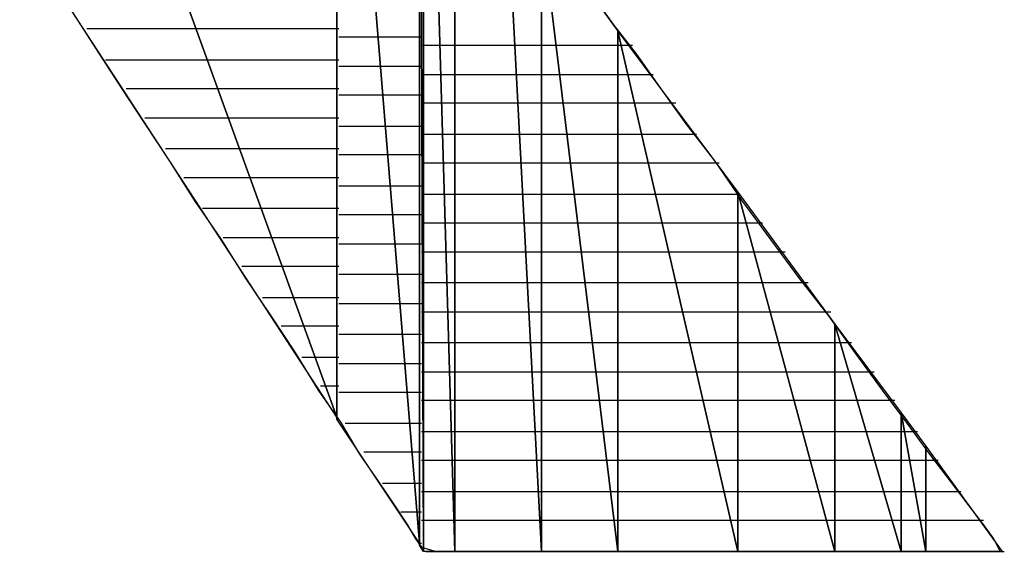
# Model space of a CAD drawing. Units: inches. Extents: x -20.2 to 20.1, y -15 to 16.3.
# Drawn here: x -16.5 to -16.1, y -11.6 to -11.4 of the extents above; entities that cross this region are included whole.
import ezdxf

# ---------------------------------------------------------------- set-up
doc = ezdxf.new("R2010")
doc.units = ezdxf.units.IN
doc.header["$MEASUREMENT"] = 0
doc.layers.add('Layer 1', color=7, linetype='Continuous')

msp = doc.modelspace()

# ---------------------------------------------------------------- linework, layer by layer
at = {"layer": 'Layer 1', "lineweight": 30}
for points in [[(-16.32708, -11.59028), (-16.32708, -11.59028), (-16.32708, -11.0375), (-16.32708, -11.0375)], [(-16.32708, -11.0375), (-16.32708, -11.0375), (-16.29792, -11.59028), (-16.29792, -11.59028)], [(-16.29792, -11.59028), (-16.29792, -11.59028), (-16.32708, -11.0375), (-16.32708, -11.0375)], [(-16.29792, -11.0375), (-16.29792, -11.0375), (-16.29792, -11.59028), (-16.29792, -11.59028)], [(-16.32708, -11.20903), (-16.32708, -11.20903), (-16.32708, -11.59028), (-16.32708, -11.59028)], [(-16.3375, -11.23264), (-16.3375, -11.23264), (-16.3375, -11.59028), (-16.3375, -11.59028)], [(-16.3375, -11.59028), (-16.3375, -11.59028), (-16.3375, -11.23264), (-16.3375, -11.23264)], [(-16.3375, -11.23264), (-16.3375, -11.23264), (-16.32708, -11.59028), (-16.32708, -11.59028)], [(-16.32708, -11.59028), (-16.32708, -11.59028), (-16.3375, -11.23264), (-16.3375, -11.23264)], [(-16.33889, -11.23611), (-16.33889, -11.23611), (-16.33889, -11.5875), (-16.33889, -11.5875)], [(-16.33889, -11.5875), (-16.33889, -11.5875), (-16.33889, -11.23611), (-16.33889, -11.23611)], [(-16.33889, -11.23611), (-16.33889, -11.23611), (-16.33889, -11.58819), (-16.33889, -11.58819)], [(-16.33889, -11.58819), (-16.33889, -11.58819), (-16.33889, -11.23611), (-16.33889, -11.23611)], [(-16.33889, -11.23611), (-16.33889, -11.23611), (-16.33889, -11.58819), (-16.33889, -11.58819)], [(-16.33889, -11.58819), (-16.33889, -11.58819), (-16.33889, -11.23611), (-16.33889, -11.23611)], [(-16.33889, -11.23611), (-16.33889, -11.23611), (-16.3375, -11.59028), (-16.3375, -11.59028)], [(-16.3375, -11.59028), (-16.3375, -11.59028), (-16.33889, -11.23611), (-16.33889, -11.23611)], [(-16.47431, -11.24792), (-16.47431, -11.24792), (-16.36667, -11.54514), (-16.36667, -11.54514)], [(-16.36667, -11.54514), (-16.36667, -11.54514), (-16.47431, -11.24792), (-16.47431, -11.24792)], [(-16.36667, -11.24792), (-16.36667, -11.24792), (-16.36667, -11.54514), (-16.36667, -11.54514)], [(-16.36667, -11.54514), (-16.36667, -11.54514), (-16.36667, -11.24792), (-16.36667, -11.24792)], [(-16.36667, -11.24792), (-16.36667, -11.24792), (-16.36667, -11.54583), (-16.36667, -11.54583)], [(-16.36667, -11.54583), (-16.36667, -11.54583), (-16.36667, -11.24792), (-16.36667, -11.24792)], [(-16.36667, -11.24792), (-16.36667, -11.24792), (-16.36667, -11.54583), (-16.36667, -11.54583)], [(-16.36667, -11.54583), (-16.36667, -11.54583), (-16.36667, -11.24792), (-16.36667, -11.24792)], [(-16.36667, -11.24792), (-16.36667, -11.24792), (-16.33889, -11.5875), (-16.33889, -11.5875)], [(-16.33889, -11.5875), (-16.33889, -11.5875), (-16.36667, -11.24792), (-16.36667, -11.24792)], [(-16.36667, -11.54514), (-16.36667, -11.54514), (-16.47431, -11.37986), (-16.47431, -11.37986)], [(-16.29792, -11.59028), (-16.29792, -11.59028), (-16.29792, -11.37986), (-16.29792, -11.37986)], [(-16.29792, -11.37986), (-16.29792, -11.37986), (-16.27222, -11.59028), (-16.27222, -11.59028)], [(-16.27222, -11.59028), (-16.27222, -11.59028), (-16.29792, -11.37986), (-16.29792, -11.37986)], [(-16.29792, -11.37986), (-16.29792, -11.37986), (-16.27222, -11.41528), (-16.27222, -11.41528)], [(-16.45903, -11.40347), (-16.45903, -11.40347), (-16.45278, -11.41319), (-16.45278, -11.41319)], [(-16.27361, -11.41319), (-16.27361, -11.41319), (-16.28056, -11.40347), (-16.28056, -11.40347)], [(-16.45278, -11.41319), (-16.45278, -11.41319), (-16.44653, -11.42292), (-16.44653, -11.42292)], [(-16.41319, -11.41458), (-16.41319, -11.41458), (-16.45069, -11.41458), (-16.45069, -11.41458)], [(-16.36597, -11.41458), (-16.36597, -11.41458), (-16.41319, -11.41458), (-16.41319, -11.41458)], [(-16.36597, -11.41458), (-16.36597, -11.41458), (-16.36597, -11.41458), (-16.36597, -11.41458)], [(-16.36597, -11.41458), (-16.36597, -11.41458), (-16.36597, -11.41458), (-16.36597, -11.41458)], [(-16.26597, -11.42292), (-16.26597, -11.42292), (-16.27361, -11.41319), (-16.27361, -11.41319)], [(-16.27222, -11.41528), (-16.27222, -11.41528), (-16.27222, -11.59028), (-16.27222, -11.59028)], [(-16.27222, -11.59028), (-16.27222, -11.59028), (-16.27222, -11.41528), (-16.27222, -11.41528)], [(-16.27222, -11.41528), (-16.27222, -11.41528), (-16.23194, -11.59028), (-16.23194, -11.59028)], [(-16.23194, -11.59028), (-16.23194, -11.59028), (-16.27222, -11.41528), (-16.27222, -11.41528)], [(-16.27222, -11.41528), (-16.27222, -11.41528), (-16.23194, -11.46944), (-16.23194, -11.46944)], [(-16.35208, -11.41736), (-16.35208, -11.41736), (-16.36597, -11.41736), (-16.36597, -11.41736)], [(-16.33889, -11.41736), (-16.33889, -11.41736), (-16.35208, -11.41736), (-16.35208, -11.41736)], [(-16.33819, -11.41736), (-16.33819, -11.41736), (-16.33889, -11.41736), (-16.33889, -11.41736)], [(-16.33819, -11.41736), (-16.33819, -11.41736), (-16.33819, -11.41736), (-16.33819, -11.41736)], [(-16.33681, -11.42014), (-16.33681, -11.42014), (-16.33819, -11.42014), (-16.33819, -11.42014)], [(-16.33681, -11.42014), (-16.33681, -11.42014), (-16.33681, -11.42014), (-16.33681, -11.42014)], [(-16.33125, -11.42014), (-16.33125, -11.42014), (-16.33681, -11.42014), (-16.33681, -11.42014)], [(-16.32708, -11.42014), (-16.32708, -11.42014), (-16.33125, -11.42014), (-16.33125, -11.42014)], [(-16.30625, -11.42014), (-16.30625, -11.42014), (-16.32708, -11.42014), (-16.32708, -11.42014)], [(-16.29792, -11.42014), (-16.29792, -11.42014), (-16.30625, -11.42014), (-16.30625, -11.42014)], [(-16.29236, -11.42014), (-16.29236, -11.42014), (-16.29792, -11.42014), (-16.29792, -11.42014)], [(-16.27222, -11.42014), (-16.27222, -11.42014), (-16.29236, -11.42014), (-16.29236, -11.42014)], [(-16.27083, -11.42014), (-16.27083, -11.42014), (-16.27222, -11.42014), (-16.27222, -11.42014)], [(-16.26736, -11.42014), (-16.26736, -11.42014), (-16.27083, -11.42014), (-16.27083, -11.42014)], [(-16.44653, -11.42292), (-16.44653, -11.42292), (-16.43889, -11.43472), (-16.43889, -11.43472)], [(-16.44444, -11.425), (-16.44444, -11.425), (-16.40903, -11.425), (-16.40903, -11.425)], [(-16.40903, -11.425), (-16.40903, -11.425), (-16.36597, -11.425), (-16.36597, -11.425)], [(-16.36597, -11.425), (-16.36597, -11.425), (-16.36597, -11.425), (-16.36597, -11.425)], [(-16.36597, -11.425), (-16.36597, -11.425), (-16.36597, -11.425), (-16.36597, -11.425)], [(-16.25764, -11.43472), (-16.25764, -11.43472), (-16.26597, -11.42292), (-16.26597, -11.42292)], [(-16.36597, -11.42708), (-16.36597, -11.42708), (-16.35139, -11.42708), (-16.35139, -11.42708)], [(-16.35139, -11.42708), (-16.35139, -11.42708), (-16.33889, -11.42708), (-16.33889, -11.42708)], [(-16.33889, -11.42708), (-16.33889, -11.42708), (-16.33819, -11.42708), (-16.33819, -11.42708)], [(-16.33819, -11.42708), (-16.33819, -11.42708), (-16.33819, -11.42708), (-16.33819, -11.42708)], [(-16.33819, -11.42986), (-16.33819, -11.42986), (-16.33681, -11.42986), (-16.33681, -11.42986)], [(-16.33681, -11.42986), (-16.33681, -11.42986), (-16.33681, -11.42986), (-16.33681, -11.42986)], [(-16.33681, -11.42986), (-16.33681, -11.42986), (-16.33125, -11.42986), (-16.33125, -11.42986)], [(-16.33125, -11.42986), (-16.33125, -11.42986), (-16.32708, -11.42986), (-16.32708, -11.42986)], [(-16.32708, -11.42986), (-16.32708, -11.42986), (-16.30625, -11.42986), (-16.30625, -11.42986)], [(-16.30625, -11.42986), (-16.30625, -11.42986), (-16.29792, -11.42986), (-16.29792, -11.42986)], [(-16.29792, -11.42986), (-16.29792, -11.42986), (-16.29167, -11.42986), (-16.29167, -11.42986)], [(-16.29167, -11.42986), (-16.29167, -11.42986), (-16.27222, -11.42986), (-16.27222, -11.42986)], [(-16.27222, -11.42986), (-16.27222, -11.42986), (-16.26806, -11.42986), (-16.26806, -11.42986)], [(-16.26806, -11.42986), (-16.26806, -11.42986), (-16.26042, -11.42986), (-16.26042, -11.42986)], [(-16.43889, -11.43472), (-16.43889, -11.43472), (-16.43125, -11.44653), (-16.43125, -11.44653)], [(-16.40556, -11.43472), (-16.40556, -11.43472), (-16.4375, -11.43472), (-16.4375, -11.43472)], [(-16.36597, -11.43472), (-16.36597, -11.43472), (-16.40556, -11.43472), (-16.40556, -11.43472)], [(-16.36597, -11.43472), (-16.36597, -11.43472), (-16.36597, -11.43472), (-16.36597, -11.43472)], [(-16.36597, -11.43472), (-16.36597, -11.43472), (-16.36597, -11.43472), (-16.36597, -11.43472)], [(-16.24931, -11.44653), (-16.24931, -11.44653), (-16.25764, -11.43472), (-16.25764, -11.43472)], [(-16.35069, -11.4368), (-16.35069, -11.4368), (-16.36597, -11.4368), (-16.36597, -11.4368)], [(-16.33889, -11.4368), (-16.33889, -11.4368), (-16.35069, -11.4368), (-16.35069, -11.4368)], [(-16.33819, -11.4368), (-16.33819, -11.4368), (-16.33889, -11.4368), (-16.33889, -11.4368)], [(-16.33819, -11.4368), (-16.33819, -11.4368), (-16.33819, -11.4368), (-16.33819, -11.4368)], [(-16.33681, -11.43958), (-16.33681, -11.43958), (-16.33819, -11.43958), (-16.33819, -11.43958)], [(-16.33681, -11.43958), (-16.33681, -11.43958), (-16.33681, -11.43958), (-16.33681, -11.43958)], [(-16.33056, -11.43958), (-16.33056, -11.43958), (-16.33681, -11.43958), (-16.33681, -11.43958)], [(-16.32708, -11.43958), (-16.32708, -11.43958), (-16.33056, -11.43958), (-16.33056, -11.43958)], [(-16.30556, -11.43958), (-16.30556, -11.43958), (-16.32708, -11.43958), (-16.32708, -11.43958)], [(-16.29792, -11.43958), (-16.29792, -11.43958), (-16.30556, -11.43958), (-16.30556, -11.43958)], [(-16.29028, -11.43958), (-16.29028, -11.43958), (-16.29792, -11.43958), (-16.29792, -11.43958)], [(-16.27222, -11.43958), (-16.27222, -11.43958), (-16.29028, -11.43958), (-16.29028, -11.43958)], [(-16.26597, -11.43958), (-16.26597, -11.43958), (-16.27222, -11.43958), (-16.27222, -11.43958)], [(-16.25278, -11.43958), (-16.25278, -11.43958), (-16.26597, -11.43958), (-16.26597, -11.43958)], [(-16.43125, -11.44444), (-16.43125, -11.44444), (-16.40208, -11.44444), (-16.40208, -11.44444)], [(-16.40208, -11.44444), (-16.40208, -11.44444), (-16.36597, -11.44444), (-16.36597, -11.44444)], [(-16.36597, -11.44444), (-16.36597, -11.44444), (-16.36597, -11.44444), (-16.36597, -11.44444)], [(-16.36597, -11.44444), (-16.36597, -11.44444), (-16.36597, -11.44444), (-16.36597, -11.44444)], [(-16.43125, -11.44653), (-16.43125, -11.44653), (-16.42292, -11.45903), (-16.42292, -11.45903)], [(-16.36597, -11.44722), (-16.36597, -11.44722), (-16.35, -11.44722), (-16.35, -11.44722)], [(-16.35, -11.44722), (-16.35, -11.44722), (-16.33889, -11.44722), (-16.33889, -11.44722)], [(-16.33889, -11.44722), (-16.33889, -11.44722), (-16.33819, -11.44722), (-16.33819, -11.44722)], [(-16.33819, -11.44722), (-16.33819, -11.44722), (-16.33819, -11.44722), (-16.33819, -11.44722)], [(-16.23958, -11.45903), (-16.23958, -11.45903), (-16.24931, -11.44653), (-16.24931, -11.44653)], [(-16.33819, -11.45), (-16.33819, -11.45), (-16.33681, -11.45), (-16.33681, -11.45)], [(-16.33681, -11.45), (-16.33681, -11.45), (-16.33681, -11.45), (-16.33681, -11.45)], [(-16.33681, -11.45), (-16.33681, -11.45), (-16.33056, -11.45), (-16.33056, -11.45)], [(-16.33056, -11.45), (-16.33056, -11.45), (-16.32708, -11.45), (-16.32708, -11.45)], [(-16.32708, -11.45), (-16.32708, -11.45), (-16.30486, -11.45), (-16.30486, -11.45)], [(-16.30486, -11.45), (-16.30486, -11.45), (-16.29792, -11.45), (-16.29792, -11.45)], [(-16.29792, -11.45), (-16.29792, -11.45), (-16.28889, -11.45), (-16.28889, -11.45)], [(-16.28889, -11.45), (-16.28889, -11.45), (-16.27222, -11.45), (-16.27222, -11.45)], [(-16.27222, -11.45), (-16.27222, -11.45), (-16.26389, -11.45), (-16.26389, -11.45)], [(-16.26389, -11.45), (-16.26389, -11.45), (-16.24583, -11.45), (-16.24583, -11.45)], [(-16.39861, -11.45486), (-16.39861, -11.45486), (-16.42431, -11.45486), (-16.42431, -11.45486)], [(-16.36597, -11.45486), (-16.36597, -11.45486), (-16.39861, -11.45486), (-16.39861, -11.45486)], [(-16.36597, -11.45486), (-16.36597, -11.45486), (-16.36597, -11.45486), (-16.36597, -11.45486)], [(-16.36597, -11.45486), (-16.36597, -11.45486), (-16.36597, -11.45486), (-16.36597, -11.45486)], [(-16.42292, -11.45903), (-16.42292, -11.45903), (-16.41458, -11.47222), (-16.41458, -11.47222)], [(-16.34861, -11.45694), (-16.34861, -11.45694), (-16.36597, -11.45694), (-16.36597, -11.45694)], [(-16.33889, -11.45694), (-16.33889, -11.45694), (-16.34861, -11.45694), (-16.34861, -11.45694)], [(-16.33819, -11.45694), (-16.33819, -11.45694), (-16.33889, -11.45694), (-16.33889, -11.45694)], [(-16.33819, -11.45694), (-16.33819, -11.45694), (-16.33819, -11.45694), (-16.33819, -11.45694)], [(-16.23056, -11.47222), (-16.23056, -11.47222), (-16.23958, -11.45903), (-16.23958, -11.45903)], [(-16.33681, -11.45972), (-16.33681, -11.45972), (-16.33819, -11.45972), (-16.33819, -11.45972)], [(-16.33681, -11.45972), (-16.33681, -11.45972), (-16.33681, -11.45972), (-16.33681, -11.45972)], [(-16.33056, -11.45972), (-16.33056, -11.45972), (-16.33681, -11.45972), (-16.33681, -11.45972)], [(-16.32708, -11.45972), (-16.32708, -11.45972), (-16.33056, -11.45972), (-16.33056, -11.45972)], [(-16.30417, -11.45972), (-16.30417, -11.45972), (-16.32708, -11.45972), (-16.32708, -11.45972)], [(-16.29792, -11.45972), (-16.29792, -11.45972), (-16.30417, -11.45972), (-16.30417, -11.45972)], [(-16.2875, -11.45972), (-16.2875, -11.45972), (-16.29792, -11.45972), (-16.29792, -11.45972)], [(-16.27222, -11.45972), (-16.27222, -11.45972), (-16.2875, -11.45972), (-16.2875, -11.45972)], [(-16.26111, -11.45972), (-16.26111, -11.45972), (-16.27222, -11.45972), (-16.27222, -11.45972)], [(-16.23819, -11.45972), (-16.23819, -11.45972), (-16.26111, -11.45972), (-16.26111, -11.45972)], [(-16.41806, -11.46458), (-16.41806, -11.46458), (-16.39444, -11.46458), (-16.39444, -11.46458)], [(-16.39444, -11.46458), (-16.39444, -11.46458), (-16.36597, -11.46458), (-16.36597, -11.46458)], [(-16.36597, -11.46458), (-16.36597, -11.46458), (-16.36597, -11.46458), (-16.36597, -11.46458)], [(-16.36597, -11.46458), (-16.36597, -11.46458), (-16.36597, -11.46458), (-16.36597, -11.46458)], [(-16.36597, -11.46736), (-16.36597, -11.46736), (-16.34792, -11.46736), (-16.34792, -11.46736)], [(-16.34792, -11.46736), (-16.34792, -11.46736), (-16.33889, -11.46736), (-16.33889, -11.46736)], [(-16.33889, -11.46736), (-16.33889, -11.46736), (-16.33819, -11.46736), (-16.33819, -11.46736)], [(-16.33819, -11.46736), (-16.33819, -11.46736), (-16.33819, -11.46736), (-16.33819, -11.46736)], [(-16.41458, -11.47222), (-16.41458, -11.47222), (-16.40556, -11.48542), (-16.40556, -11.48542)], [(-16.33819, -11.47014), (-16.33819, -11.47014), (-16.33681, -11.47014), (-16.33681, -11.47014)], [(-16.33681, -11.47014), (-16.33681, -11.47014), (-16.33681, -11.47014), (-16.33681, -11.47014)], [(-16.33681, -11.47014), (-16.33681, -11.47014), (-16.32986, -11.47014), (-16.32986, -11.47014)], [(-16.32986, -11.47014), (-16.32986, -11.47014), (-16.32708, -11.47014), (-16.32708, -11.47014)], [(-16.32708, -11.47014), (-16.32708, -11.47014), (-16.30417, -11.47014), (-16.30417, -11.47014)], [(-16.30417, -11.47014), (-16.30417, -11.47014), (-16.29792, -11.47014), (-16.29792, -11.47014)], [(-16.29792, -11.47014), (-16.29792, -11.47014), (-16.28681, -11.47014), (-16.28681, -11.47014)], [(-16.28681, -11.47014), (-16.28681, -11.47014), (-16.27222, -11.47014), (-16.27222, -11.47014)], [(-16.27222, -11.47014), (-16.27222, -11.47014), (-16.25903, -11.47014), (-16.25903, -11.47014)], [(-16.25903, -11.47014), (-16.25903, -11.47014), (-16.23194, -11.47014), (-16.23194, -11.47014)], [(-16.23194, -11.46944), (-16.23194, -11.46944), (-16.23194, -11.59028), (-16.23194, -11.59028)], [(-16.23194, -11.59028), (-16.23194, -11.59028), (-16.23194, -11.46944), (-16.23194, -11.46944)], [(-16.23194, -11.46944), (-16.23194, -11.46944), (-16.19931, -11.59028), (-16.19931, -11.59028)], [(-16.19931, -11.59028), (-16.19931, -11.59028), (-16.23194, -11.46944), (-16.23194, -11.46944)], [(-16.23194, -11.46944), (-16.23194, -11.46944), (-16.19931, -11.51389), (-16.19931, -11.51389)], [(-16.23194, -11.47014), (-16.23194, -11.47014), (-16.23125, -11.47014), (-16.23125, -11.47014)], [(-16.23125, -11.47014), (-16.23125, -11.47014), (-16.23125, -11.47014), (-16.23125, -11.47014)], [(-16.22083, -11.48542), (-16.22083, -11.48542), (-16.23056, -11.47222), (-16.23056, -11.47222)], [(-16.39097, -11.475), (-16.39097, -11.475), (-16.41181, -11.475), (-16.41181, -11.475)], [(-16.36597, -11.475), (-16.36597, -11.475), (-16.39097, -11.475), (-16.39097, -11.475)], [(-16.36597, -11.475), (-16.36597, -11.475), (-16.36597, -11.475), (-16.36597, -11.475)], [(-16.36597, -11.475), (-16.36597, -11.475), (-16.36597, -11.475), (-16.36597, -11.475)], [(-16.34722, -11.47708), (-16.34722, -11.47708), (-16.36597, -11.47708), (-16.36597, -11.47708)], [(-16.33889, -11.47708), (-16.33889, -11.47708), (-16.34722, -11.47708), (-16.34722, -11.47708)], [(-16.33819, -11.47708), (-16.33819, -11.47708), (-16.33889, -11.47708), (-16.33889, -11.47708)], [(-16.33819, -11.47708), (-16.33819, -11.47708), (-16.33819, -11.47708), (-16.33819, -11.47708)], [(-16.33681, -11.47986), (-16.33681, -11.47986), (-16.33819, -11.47986), (-16.33819, -11.47986)], [(-16.33681, -11.47986), (-16.33681, -11.47986), (-16.33681, -11.47986), (-16.33681, -11.47986)], [(-16.32986, -11.47986), (-16.32986, -11.47986), (-16.33681, -11.47986), (-16.33681, -11.47986)], [(-16.32708, -11.47986), (-16.32708, -11.47986), (-16.32986, -11.47986), (-16.32986, -11.47986)], [(-16.30347, -11.47986), (-16.30347, -11.47986), (-16.32708, -11.47986), (-16.32708, -11.47986)], [(-16.29792, -11.47986), (-16.29792, -11.47986), (-16.30347, -11.47986), (-16.30347, -11.47986)], [(-16.28542, -11.47986), (-16.28542, -11.47986), (-16.29792, -11.47986), (-16.29792, -11.47986)], [(-16.27222, -11.47986), (-16.27222, -11.47986), (-16.28542, -11.47986), (-16.28542, -11.47986)], [(-16.25694, -11.47986), (-16.25694, -11.47986), (-16.27222, -11.47986), (-16.27222, -11.47986)], [(-16.23194, -11.47986), (-16.23194, -11.47986), (-16.25694, -11.47986), (-16.25694, -11.47986)], [(-16.22847, -11.47986), (-16.22847, -11.47986), (-16.23194, -11.47986), (-16.23194, -11.47986)], [(-16.22361, -11.47986), (-16.22361, -11.47986), (-16.22847, -11.47986), (-16.22847, -11.47986)], [(-16.40556, -11.48542), (-16.40556, -11.48542), (-16.39722, -11.49861), (-16.39722, -11.49861)], [(-16.40486, -11.48472), (-16.40486, -11.48472), (-16.3875, -11.48472), (-16.3875, -11.48472)], [(-16.3875, -11.48472), (-16.3875, -11.48472), (-16.36597, -11.48472), (-16.36597, -11.48472)], [(-16.36597, -11.48472), (-16.36597, -11.48472), (-16.36597, -11.48472), (-16.36597, -11.48472)], [(-16.36597, -11.48472), (-16.36597, -11.48472), (-16.36597, -11.48472), (-16.36597, -11.48472)], [(-16.21111, -11.49861), (-16.21111, -11.49861), (-16.22083, -11.48542), (-16.22083, -11.48542)], [(-16.36597, -11.4868), (-16.36597, -11.4868), (-16.34653, -11.4868), (-16.34653, -11.4868)], [(-16.34653, -11.4868), (-16.34653, -11.4868), (-16.33889, -11.4868), (-16.33889, -11.4868)], [(-16.33889, -11.4868), (-16.33889, -11.4868), (-16.33819, -11.4868), (-16.33819, -11.4868)], [(-16.33819, -11.4868), (-16.33819, -11.4868), (-16.33819, -11.4868), (-16.33819, -11.4868)], [(-16.33819, -11.48958), (-16.33819, -11.48958), (-16.33681, -11.48958), (-16.33681, -11.48958)], [(-16.33681, -11.48958), (-16.33681, -11.48958), (-16.33681, -11.48958), (-16.33681, -11.48958)], [(-16.33681, -11.48958), (-16.33681, -11.48958), (-16.32917, -11.48958), (-16.32917, -11.48958)], [(-16.32917, -11.48958), (-16.32917, -11.48958), (-16.32708, -11.48958), (-16.32708, -11.48958)], [(-16.32708, -11.48958), (-16.32708, -11.48958), (-16.30278, -11.48958), (-16.30278, -11.48958)], [(-16.30278, -11.48958), (-16.30278, -11.48958), (-16.29792, -11.48958), (-16.29792, -11.48958)], [(-16.29792, -11.48958), (-16.29792, -11.48958), (-16.28403, -11.48958), (-16.28403, -11.48958)], [(-16.28403, -11.48958), (-16.28403, -11.48958), (-16.27222, -11.48958), (-16.27222, -11.48958)], [(-16.27222, -11.48958), (-16.27222, -11.48958), (-16.25486, -11.48958), (-16.25486, -11.48958)], [(-16.25486, -11.48958), (-16.25486, -11.48958), (-16.23194, -11.48958), (-16.23194, -11.48958)], [(-16.23194, -11.48958), (-16.23194, -11.48958), (-16.22569, -11.48958), (-16.22569, -11.48958)], [(-16.22569, -11.48958), (-16.22569, -11.48958), (-16.21597, -11.48958), (-16.21597, -11.48958)], [(-16.38403, -11.49444), (-16.38403, -11.49444), (-16.39861, -11.49444), (-16.39861, -11.49444)], [(-16.36597, -11.49444), (-16.36597, -11.49444), (-16.38403, -11.49444), (-16.38403, -11.49444)], [(-16.36597, -11.49444), (-16.36597, -11.49444), (-16.36597, -11.49444), (-16.36597, -11.49444)], [(-16.36597, -11.49444), (-16.36597, -11.49444), (-16.36597, -11.49444), (-16.36597, -11.49444)], [(-16.39722, -11.49861), (-16.39722, -11.49861), (-16.38889, -11.51111), (-16.38889, -11.51111)], [(-16.34583, -11.49722), (-16.34583, -11.49722), (-16.36597, -11.49722), (-16.36597, -11.49722)], [(-16.33889, -11.49722), (-16.33889, -11.49722), (-16.34583, -11.49722), (-16.34583, -11.49722)], [(-16.33819, -11.49722), (-16.33819, -11.49722), (-16.33889, -11.49722), (-16.33889, -11.49722)], [(-16.33819, -11.49722), (-16.33819, -11.49722), (-16.33819, -11.49722), (-16.33819, -11.49722)], [(-16.20139, -11.51111), (-16.20139, -11.51111), (-16.21111, -11.49861), (-16.21111, -11.49861)], [(-16.33681, -11.5), (-16.33681, -11.5), (-16.33819, -11.5), (-16.33819, -11.5)], [(-16.33681, -11.5), (-16.33681, -11.5), (-16.33681, -11.5), (-16.33681, -11.5)], [(-16.32917, -11.5), (-16.32917, -11.5), (-16.33681, -11.5), (-16.33681, -11.5)], [(-16.32708, -11.5), (-16.32708, -11.5), (-16.32917, -11.5), (-16.32917, -11.5)], [(-16.30208, -11.5), (-16.30208, -11.5), (-16.32708, -11.5), (-16.32708, -11.5)], [(-16.29792, -11.5), (-16.29792, -11.5), (-16.30208, -11.5), (-16.30208, -11.5)], [(-16.28264, -11.5), (-16.28264, -11.5), (-16.29792, -11.5), (-16.29792, -11.5)], [(-16.27222, -11.5), (-16.27222, -11.5), (-16.28264, -11.5), (-16.28264, -11.5)], [(-16.25208, -11.5), (-16.25208, -11.5), (-16.27222, -11.5), (-16.27222, -11.5)], [(-16.23194, -11.5), (-16.23194, -11.5), (-16.25208, -11.5), (-16.25208, -11.5)], [(-16.22292, -11.5), (-16.22292, -11.5), (-16.23194, -11.5), (-16.23194, -11.5)], [(-16.20833, -11.5), (-16.20833, -11.5), (-16.22292, -11.5), (-16.22292, -11.5)], [(-16.39167, -11.50486), (-16.39167, -11.50486), (-16.37986, -11.50486), (-16.37986, -11.50486)], [(-16.37986, -11.50486), (-16.37986, -11.50486), (-16.36597, -11.50486), (-16.36597, -11.50486)], [(-16.36597, -11.50486), (-16.36597, -11.50486), (-16.36597, -11.50486), (-16.36597, -11.50486)], [(-16.36597, -11.50486), (-16.36597, -11.50486), (-16.36597, -11.50486), (-16.36597, -11.50486)], [(-16.36597, -11.50694), (-16.36597, -11.50694), (-16.34514, -11.50694), (-16.34514, -11.50694)], [(-16.34514, -11.50694), (-16.34514, -11.50694), (-16.33889, -11.50694), (-16.33889, -11.50694)], [(-16.33889, -11.50694), (-16.33889, -11.50694), (-16.33819, -11.50694), (-16.33819, -11.50694)], [(-16.33819, -11.50694), (-16.33819, -11.50694), (-16.33819, -11.50694), (-16.33819, -11.50694)], [(-16.38889, -11.51111), (-16.38889, -11.51111), (-16.38056, -11.52361), (-16.38056, -11.52361)], [(-16.33819, -11.50972), (-16.33819, -11.50972), (-16.33681, -11.50972), (-16.33681, -11.50972)], [(-16.33681, -11.50972), (-16.33681, -11.50972), (-16.33681, -11.50972), (-16.33681, -11.50972)], [(-16.33681, -11.50972), (-16.33681, -11.50972), (-16.32917, -11.50972), (-16.32917, -11.50972)], [(-16.32917, -11.50972), (-16.32917, -11.50972), (-16.32708, -11.50972), (-16.32708, -11.50972)], [(-16.32708, -11.50972), (-16.32708, -11.50972), (-16.30208, -11.50972), (-16.30208, -11.50972)], [(-16.30208, -11.50972), (-16.30208, -11.50972), (-16.29792, -11.50972), (-16.29792, -11.50972)], [(-16.29792, -11.50972), (-16.29792, -11.50972), (-16.28194, -11.50972), (-16.28194, -11.50972)], [(-16.28194, -11.50972), (-16.28194, -11.50972), (-16.27222, -11.50972), (-16.27222, -11.50972)], [(-16.27222, -11.50972), (-16.27222, -11.50972), (-16.25, -11.50972), (-16.25, -11.50972)], [(-16.25, -11.50972), (-16.25, -11.50972), (-16.23194, -11.50972), (-16.23194, -11.50972)], [(-16.23194, -11.50972), (-16.23194, -11.50972), (-16.22014, -11.50972), (-16.22014, -11.50972)], [(-16.22014, -11.50972), (-16.22014, -11.50972), (-16.20069, -11.50972), (-16.20069, -11.50972)], [(-16.19236, -11.52361), (-16.19236, -11.52361), (-16.20139, -11.51111), (-16.20139, -11.51111)], [(-16.37639, -11.51458), (-16.37639, -11.51458), (-16.38542, -11.51458), (-16.38542, -11.51458)], [(-16.36597, -11.51458), (-16.36597, -11.51458), (-16.37639, -11.51458), (-16.37639, -11.51458)], [(-16.36597, -11.51458), (-16.36597, -11.51458), (-16.36597, -11.51458), (-16.36597, -11.51458)], [(-16.36597, -11.51458), (-16.36597, -11.51458), (-16.36597, -11.51458), (-16.36597, -11.51458)], [(-16.19931, -11.51389), (-16.19931, -11.51389), (-16.19931, -11.59028), (-16.19931, -11.59028)], [(-16.19931, -11.59028), (-16.19931, -11.59028), (-16.19931, -11.51389), (-16.19931, -11.51389)], [(-16.19931, -11.51389), (-16.19931, -11.51389), (-16.17708, -11.59028), (-16.17708, -11.59028)], [(-16.17708, -11.59028), (-16.17708, -11.59028), (-16.19931, -11.51389), (-16.19931, -11.51389)], [(-16.19931, -11.51389), (-16.19931, -11.51389), (-16.17708, -11.54375), (-16.17708, -11.54375)], [(-16.34444, -11.51736), (-16.34444, -11.51736), (-16.36597, -11.51736), (-16.36597, -11.51736)], [(-16.33889, -11.51736), (-16.33889, -11.51736), (-16.34444, -11.51736), (-16.34444, -11.51736)], [(-16.33819, -11.51736), (-16.33819, -11.51736), (-16.33889, -11.51736), (-16.33889, -11.51736)], [(-16.33819, -11.51736), (-16.33819, -11.51736), (-16.33819, -11.51736), (-16.33819, -11.51736)], [(-16.33681, -11.52014), (-16.33681, -11.52014), (-16.33819, -11.52014), (-16.33819, -11.52014)], [(-16.33681, -11.52014), (-16.33681, -11.52014), (-16.33681, -11.52014), (-16.33681, -11.52014)], [(-16.32847, -11.52014), (-16.32847, -11.52014), (-16.33681, -11.52014), (-16.33681, -11.52014)], [(-16.32708, -11.52014), (-16.32708, -11.52014), (-16.32847, -11.52014), (-16.32847, -11.52014)], [(-16.30139, -11.52014), (-16.30139, -11.52014), (-16.32708, -11.52014), (-16.32708, -11.52014)], [(-16.29792, -11.52014), (-16.29792, -11.52014), (-16.30139, -11.52014), (-16.30139, -11.52014)], [(-16.28056, -11.52014), (-16.28056, -11.52014), (-16.29792, -11.52014), (-16.29792, -11.52014)], [(-16.27222, -11.52014), (-16.27222, -11.52014), (-16.28056, -11.52014), (-16.28056, -11.52014)], [(-16.24792, -11.52014), (-16.24792, -11.52014), (-16.27222, -11.52014), (-16.27222, -11.52014)], [(-16.23194, -11.52014), (-16.23194, -11.52014), (-16.24792, -11.52014), (-16.24792, -11.52014)], [(-16.21736, -11.52014), (-16.21736, -11.52014), (-16.23194, -11.52014), (-16.23194, -11.52014)], [(-16.19861, -11.52014), (-16.19861, -11.52014), (-16.21736, -11.52014), (-16.21736, -11.52014)], [(-16.19653, -11.52014), (-16.19653, -11.52014), (-16.19861, -11.52014), (-16.19861, -11.52014)], [(-16.19375, -11.52014), (-16.19375, -11.52014), (-16.19653, -11.52014), (-16.19653, -11.52014)], [(-16.38056, -11.52361), (-16.38056, -11.52361), (-16.37292, -11.53611), (-16.37292, -11.53611)], [(-16.37847, -11.525), (-16.37847, -11.525), (-16.37292, -11.525), (-16.37292, -11.525)], [(-16.37292, -11.525), (-16.37292, -11.525), (-16.36597, -11.525), (-16.36597, -11.525)], [(-16.36597, -11.525), (-16.36597, -11.525), (-16.36597, -11.525), (-16.36597, -11.525)], [(-16.36597, -11.525), (-16.36597, -11.525), (-16.36597, -11.525), (-16.36597, -11.525)], [(-16.18333, -11.53611), (-16.18333, -11.53611), (-16.19236, -11.52361), (-16.19236, -11.52361)], [(-16.36597, -11.52708), (-16.36597, -11.52708), (-16.34306, -11.52708), (-16.34306, -11.52708)], [(-16.34306, -11.52708), (-16.34306, -11.52708), (-16.33889, -11.52708), (-16.33889, -11.52708)], [(-16.33889, -11.52708), (-16.33889, -11.52708), (-16.33819, -11.52708), (-16.33819, -11.52708)], [(-16.33819, -11.52708), (-16.33819, -11.52708), (-16.33819, -11.52708), (-16.33819, -11.52708)], [(-16.33819, -11.52986), (-16.33819, -11.52986), (-16.33681, -11.52986), (-16.33681, -11.52986)], [(-16.33681, -11.52986), (-16.33681, -11.52986), (-16.33681, -11.52986), (-16.33681, -11.52986)], [(-16.33681, -11.52986), (-16.33681, -11.52986), (-16.32847, -11.52986), (-16.32847, -11.52986)], [(-16.32847, -11.52986), (-16.32847, -11.52986), (-16.32708, -11.52986), (-16.32708, -11.52986)], [(-16.32708, -11.52986), (-16.32708, -11.52986), (-16.30069, -11.52986), (-16.30069, -11.52986)], [(-16.30069, -11.52986), (-16.30069, -11.52986), (-16.29792, -11.52986), (-16.29792, -11.52986)], [(-16.29792, -11.52986), (-16.29792, -11.52986), (-16.27917, -11.52986), (-16.27917, -11.52986)], [(-16.27917, -11.52986), (-16.27917, -11.52986), (-16.27222, -11.52986), (-16.27222, -11.52986)], [(-16.27222, -11.52986), (-16.27222, -11.52986), (-16.24514, -11.52986), (-16.24514, -11.52986)], [(-16.24514, -11.52986), (-16.24514, -11.52986), (-16.23194, -11.52986), (-16.23194, -11.52986)], [(-16.23194, -11.52986), (-16.23194, -11.52986), (-16.21458, -11.52986), (-16.21458, -11.52986)], [(-16.21458, -11.52986), (-16.21458, -11.52986), (-16.19861, -11.52986), (-16.19861, -11.52986)], [(-16.19861, -11.52986), (-16.19861, -11.52986), (-16.19375, -11.52986), (-16.19375, -11.52986)], [(-16.19375, -11.52986), (-16.19375, -11.52986), (-16.18611, -11.52986), (-16.18611, -11.52986)], [(-16.36944, -11.53472), (-16.36944, -11.53472), (-16.37222, -11.53472), (-16.37222, -11.53472)], [(-16.36597, -11.53472), (-16.36597, -11.53472), (-16.36944, -11.53472), (-16.36944, -11.53472)], [(-16.36597, -11.53472), (-16.36597, -11.53472), (-16.36597, -11.53472), (-16.36597, -11.53472)], [(-16.36597, -11.53472), (-16.36597, -11.53472), (-16.36597, -11.53472), (-16.36597, -11.53472)], [(-16.37292, -11.53611), (-16.37292, -11.53611), (-16.36528, -11.54722), (-16.36528, -11.54722)], [(-16.34236, -11.5368), (-16.34236, -11.5368), (-16.36597, -11.5368), (-16.36597, -11.5368)], [(-16.33889, -11.5368), (-16.33889, -11.5368), (-16.34236, -11.5368), (-16.34236, -11.5368)], [(-16.33819, -11.5368), (-16.33819, -11.5368), (-16.33889, -11.5368), (-16.33889, -11.5368)], [(-16.33819, -11.5368), (-16.33819, -11.5368), (-16.33819, -11.5368), (-16.33819, -11.5368)], [(-16.175, -11.54722), (-16.175, -11.54722), (-16.18333, -11.53611), (-16.18333, -11.53611)], [(-16.33681, -11.53958), (-16.33681, -11.53958), (-16.33819, -11.53958), (-16.33819, -11.53958)], [(-16.33681, -11.53958), (-16.33681, -11.53958), (-16.33681, -11.53958), (-16.33681, -11.53958)], [(-16.32778, -11.53958), (-16.32778, -11.53958), (-16.33681, -11.53958), (-16.33681, -11.53958)], [(-16.32708, -11.53958), (-16.32708, -11.53958), (-16.32778, -11.53958), (-16.32778, -11.53958)], [(-16.3, -11.53958), (-16.3, -11.53958), (-16.32708, -11.53958), (-16.32708, -11.53958)], [(-16.29792, -11.53958), (-16.29792, -11.53958), (-16.3, -11.53958), (-16.3, -11.53958)], [(-16.27778, -11.53958), (-16.27778, -11.53958), (-16.29792, -11.53958), (-16.29792, -11.53958)], [(-16.27222, -11.53958), (-16.27222, -11.53958), (-16.27778, -11.53958), (-16.27778, -11.53958)], [(-16.24306, -11.53958), (-16.24306, -11.53958), (-16.27222, -11.53958), (-16.27222, -11.53958)], [(-16.23194, -11.53958), (-16.23194, -11.53958), (-16.24306, -11.53958), (-16.24306, -11.53958)], [(-16.21181, -11.53958), (-16.21181, -11.53958), (-16.23194, -11.53958), (-16.23194, -11.53958)], [(-16.19861, -11.53958), (-16.19861, -11.53958), (-16.21181, -11.53958), (-16.21181, -11.53958)], [(-16.19097, -11.53958), (-16.19097, -11.53958), (-16.19861, -11.53958), (-16.19861, -11.53958)], [(-16.17917, -11.53958), (-16.17917, -11.53958), (-16.19097, -11.53958), (-16.19097, -11.53958)], [(-16.36667, -11.54583), (-16.36667, -11.54583), (-16.36667, -11.54514), (-16.36667, -11.54514)], [(-16.36667, -11.54583), (-16.36667, -11.54583), (-16.36667, -11.54514), (-16.36667, -11.54514)], [(-16.36597, -11.54514), (-16.36597, -11.54514), (-16.36597, -11.54514), (-16.36597, -11.54514)], [(-16.36597, -11.54514), (-16.36597, -11.54514), (-16.36597, -11.54514), (-16.36597, -11.54514)], [(-16.36597, -11.54514), (-16.36597, -11.54514), (-16.36597, -11.54514), (-16.36597, -11.54514)], [(-16.36597, -11.54514), (-16.36597, -11.54514), (-16.36597, -11.54514), (-16.36597, -11.54514)], [(-16.17708, -11.54375), (-16.17708, -11.54375), (-16.17708, -11.59028), (-16.17708, -11.59028)], [(-16.17708, -11.59028), (-16.17708, -11.59028), (-16.17708, -11.54375), (-16.17708, -11.54375)], [(-16.17708, -11.54375), (-16.17708, -11.54375), (-16.16875, -11.59028), (-16.16875, -11.59028)], [(-16.16875, -11.59028), (-16.16875, -11.59028), (-16.17708, -11.54375), (-16.17708, -11.54375)], [(-16.17708, -11.54375), (-16.17708, -11.54375), (-16.16875, -11.55486), (-16.16875, -11.55486)], [(-16.33889, -11.5875), (-16.33889, -11.5875), (-16.36667, -11.54583), (-16.36667, -11.54583)], [(-16.36528, -11.54722), (-16.36528, -11.54722), (-16.35903, -11.55764), (-16.35903, -11.55764)], [(-16.36389, -11.54722), (-16.36389, -11.54722), (-16.34167, -11.54722), (-16.34167, -11.54722)], [(-16.34167, -11.54722), (-16.34167, -11.54722), (-16.33889, -11.54722), (-16.33889, -11.54722)], [(-16.33889, -11.54722), (-16.33889, -11.54722), (-16.33819, -11.54722), (-16.33819, -11.54722)], [(-16.33819, -11.54722), (-16.33819, -11.54722), (-16.33819, -11.54722), (-16.33819, -11.54722)], [(-16.16736, -11.55764), (-16.16736, -11.55764), (-16.175, -11.54722), (-16.175, -11.54722)], [(-16.33819, -11.55), (-16.33819, -11.55), (-16.33681, -11.55), (-16.33681, -11.55)], [(-16.33681, -11.55), (-16.33681, -11.55), (-16.33681, -11.55), (-16.33681, -11.55)], [(-16.33681, -11.55), (-16.33681, -11.55), (-16.32778, -11.55), (-16.32778, -11.55)], [(-16.32778, -11.55), (-16.32778, -11.55), (-16.32708, -11.55), (-16.32708, -11.55)], [(-16.32708, -11.55), (-16.32708, -11.55), (-16.3, -11.55), (-16.3, -11.55)], [(-16.3, -11.55), (-16.3, -11.55), (-16.29792, -11.55), (-16.29792, -11.55)], [(-16.29792, -11.55), (-16.29792, -11.55), (-16.27708, -11.55), (-16.27708, -11.55)], [(-16.27708, -11.55), (-16.27708, -11.55), (-16.27222, -11.55), (-16.27222, -11.55)], [(-16.27222, -11.55), (-16.27222, -11.55), (-16.24097, -11.55), (-16.24097, -11.55)], [(-16.24097, -11.55), (-16.24097, -11.55), (-16.23194, -11.55), (-16.23194, -11.55)], [(-16.23194, -11.55), (-16.23194, -11.55), (-16.20903, -11.55), (-16.20903, -11.55)], [(-16.20903, -11.55), (-16.20903, -11.55), (-16.19861, -11.55), (-16.19861, -11.55)], [(-16.19861, -11.55), (-16.19861, -11.55), (-16.18819, -11.55), (-16.18819, -11.55)], [(-16.18819, -11.55), (-16.18819, -11.55), (-16.17708, -11.55), (-16.17708, -11.55)], [(-16.17708, -11.55), (-16.17708, -11.55), (-16.17569, -11.55), (-16.17569, -11.55)], [(-16.17569, -11.55), (-16.17569, -11.55), (-16.17153, -11.55), (-16.17153, -11.55)], [(-16.16875, -11.55486), (-16.16875, -11.55486), (-16.16875, -11.59028), (-16.16875, -11.59028)], [(-16.16875, -11.59028), (-16.16875, -11.59028), (-16.16875, -11.55486), (-16.16875, -11.55486)], [(-16.16875, -11.55486), (-16.16875, -11.55486), (-16.14306, -11.59028), (-16.14306, -11.59028)], [(-16.35903, -11.55764), (-16.35903, -11.55764), (-16.35278, -11.56667), (-16.35278, -11.56667)], [(-16.34097, -11.55694), (-16.34097, -11.55694), (-16.35764, -11.55694), (-16.35764, -11.55694)], [(-16.33889, -11.55694), (-16.33889, -11.55694), (-16.34097, -11.55694), (-16.34097, -11.55694)], [(-16.33819, -11.55694), (-16.33819, -11.55694), (-16.33889, -11.55694), (-16.33889, -11.55694)], [(-16.33819, -11.55694), (-16.33819, -11.55694), (-16.33819, -11.55694), (-16.33819, -11.55694)], [(-16.16042, -11.56667), (-16.16042, -11.56667), (-16.16736, -11.55764), (-16.16736, -11.55764)], [(-16.33681, -11.55972), (-16.33681, -11.55972), (-16.33819, -11.55972), (-16.33819, -11.55972)], [(-16.33681, -11.55972), (-16.33681, -11.55972), (-16.33681, -11.55972), (-16.33681, -11.55972)], [(-16.32778, -11.55972), (-16.32778, -11.55972), (-16.33681, -11.55972), (-16.33681, -11.55972)], [(-16.32708, -11.55972), (-16.32708, -11.55972), (-16.32778, -11.55972), (-16.32778, -11.55972)], [(-16.29931, -11.55972), (-16.29931, -11.55972), (-16.32708, -11.55972), (-16.32708, -11.55972)], [(-16.29792, -11.55972), (-16.29792, -11.55972), (-16.29931, -11.55972), (-16.29931, -11.55972)], [(-16.27569, -11.55972), (-16.27569, -11.55972), (-16.29792, -11.55972), (-16.29792, -11.55972)], [(-16.27222, -11.55972), (-16.27222, -11.55972), (-16.27569, -11.55972), (-16.27569, -11.55972)], [(-16.23819, -11.55972), (-16.23819, -11.55972), (-16.27222, -11.55972), (-16.27222, -11.55972)], [(-16.23194, -11.55972), (-16.23194, -11.55972), (-16.23819, -11.55972), (-16.23819, -11.55972)], [(-16.20625, -11.55972), (-16.20625, -11.55972), (-16.23194, -11.55972), (-16.23194, -11.55972)], [(-16.19861, -11.55972), (-16.19861, -11.55972), (-16.20625, -11.55972), (-16.20625, -11.55972)], [(-16.18542, -11.55972), (-16.18542, -11.55972), (-16.19861, -11.55972), (-16.19861, -11.55972)], [(-16.17708, -11.55972), (-16.17708, -11.55972), (-16.18542, -11.55972), (-16.18542, -11.55972)], [(-16.17361, -11.55972), (-16.17361, -11.55972), (-16.17708, -11.55972), (-16.17708, -11.55972)], [(-16.16875, -11.55972), (-16.16875, -11.55972), (-16.17361, -11.55972), (-16.17361, -11.55972)], [(-16.16458, -11.55972), (-16.16458, -11.55972), (-16.16875, -11.55972), (-16.16875, -11.55972)], [(-16.35278, -11.56667), (-16.35278, -11.56667), (-16.34722, -11.575), (-16.34722, -11.575)], [(-16.35139, -11.56736), (-16.35139, -11.56736), (-16.34028, -11.56736), (-16.34028, -11.56736)], [(-16.34028, -11.56736), (-16.34028, -11.56736), (-16.33889, -11.56736), (-16.33889, -11.56736)], [(-16.33889, -11.56736), (-16.33889, -11.56736), (-16.33819, -11.56736), (-16.33819, -11.56736)], [(-16.33819, -11.56736), (-16.33819, -11.56736), (-16.33819, -11.56736), (-16.33819, -11.56736)], [(-16.15417, -11.575), (-16.15417, -11.575), (-16.16042, -11.56667), (-16.16042, -11.56667)], [(-16.33819, -11.57014), (-16.33819, -11.57014), (-16.33681, -11.57014), (-16.33681, -11.57014)], [(-16.33681, -11.57014), (-16.33681, -11.57014), (-16.33681, -11.57014), (-16.33681, -11.57014)], [(-16.33681, -11.57014), (-16.33681, -11.57014), (-16.32708, -11.57014), (-16.32708, -11.57014)], [(-16.32708, -11.57014), (-16.32708, -11.57014), (-16.32708, -11.57014), (-16.32708, -11.57014)], [(-16.32708, -11.57014), (-16.32708, -11.57014), (-16.29861, -11.57014), (-16.29861, -11.57014)], [(-16.29861, -11.57014), (-16.29861, -11.57014), (-16.29792, -11.57014), (-16.29792, -11.57014)], [(-16.29792, -11.57014), (-16.29792, -11.57014), (-16.27431, -11.57014), (-16.27431, -11.57014)], [(-16.27431, -11.57014), (-16.27431, -11.57014), (-16.27222, -11.57014), (-16.27222, -11.57014)], [(-16.27222, -11.57014), (-16.27222, -11.57014), (-16.23611, -11.57014), (-16.23611, -11.57014)], [(-16.23611, -11.57014), (-16.23611, -11.57014), (-16.23194, -11.57014), (-16.23194, -11.57014)], [(-16.23194, -11.57014), (-16.23194, -11.57014), (-16.20347, -11.57014), (-16.20347, -11.57014)], [(-16.20347, -11.57014), (-16.20347, -11.57014), (-16.19861, -11.57014), (-16.19861, -11.57014)], [(-16.19861, -11.57014), (-16.19861, -11.57014), (-16.18264, -11.57014), (-16.18264, -11.57014)], [(-16.18264, -11.57014), (-16.18264, -11.57014), (-16.17708, -11.57014), (-16.17708, -11.57014)], [(-16.17708, -11.57014), (-16.17708, -11.57014), (-16.17222, -11.57014), (-16.17222, -11.57014)], [(-16.17222, -11.57014), (-16.17222, -11.57014), (-16.16875, -11.57014), (-16.16875, -11.57014)], [(-16.16875, -11.57014), (-16.16875, -11.57014), (-16.15694, -11.57014), (-16.15694, -11.57014)], [(-16.34722, -11.575), (-16.34722, -11.575), (-16.34306, -11.58125), (-16.34306, -11.58125)], [(-16.33958, -11.57708), (-16.33958, -11.57708), (-16.34514, -11.57708), (-16.34514, -11.57708)], [(-16.33889, -11.57708), (-16.33889, -11.57708), (-16.33958, -11.57708), (-16.33958, -11.57708)], [(-16.33819, -11.57708), (-16.33819, -11.57708), (-16.33889, -11.57708), (-16.33889, -11.57708)], [(-16.33819, -11.57708), (-16.33819, -11.57708), (-16.33819, -11.57708), (-16.33819, -11.57708)], [(-16.14931, -11.58125), (-16.14931, -11.58125), (-16.15417, -11.575), (-16.15417, -11.575)], [(-16.34306, -11.58125), (-16.34306, -11.58125), (-16.34028, -11.58611), (-16.34028, -11.58611)], [(-16.33681, -11.57986), (-16.33681, -11.57986), (-16.33819, -11.57986), (-16.33819, -11.57986)], [(-16.33681, -11.57986), (-16.33681, -11.57986), (-16.33681, -11.57986), (-16.33681, -11.57986)], [(-16.32708, -11.57986), (-16.32708, -11.57986), (-16.33681, -11.57986), (-16.33681, -11.57986)], [(-16.32708, -11.57986), (-16.32708, -11.57986), (-16.32708, -11.57986), (-16.32708, -11.57986)], [(-16.29792, -11.57986), (-16.29792, -11.57986), (-16.32708, -11.57986), (-16.32708, -11.57986)], [(-16.29792, -11.57986), (-16.29792, -11.57986), (-16.29792, -11.57986), (-16.29792, -11.57986)], [(-16.27292, -11.57986), (-16.27292, -11.57986), (-16.29792, -11.57986), (-16.29792, -11.57986)], [(-16.27222, -11.57986), (-16.27222, -11.57986), (-16.27292, -11.57986), (-16.27292, -11.57986)], [(-16.23403, -11.57986), (-16.23403, -11.57986), (-16.27222, -11.57986), (-16.27222, -11.57986)], [(-16.23194, -11.57986), (-16.23194, -11.57986), (-16.23403, -11.57986), (-16.23403, -11.57986)], [(-16.20069, -11.57986), (-16.20069, -11.57986), (-16.23194, -11.57986), (-16.23194, -11.57986)], [(-16.19861, -11.57986), (-16.19861, -11.57986), (-16.20069, -11.57986), (-16.20069, -11.57986)], [(-16.17986, -11.57986), (-16.17986, -11.57986), (-16.19861, -11.57986), (-16.19861, -11.57986)], [(-16.17708, -11.57986), (-16.17708, -11.57986), (-16.17986, -11.57986), (-16.17986, -11.57986)], [(-16.17014, -11.57986), (-16.17014, -11.57986), (-16.17708, -11.57986), (-16.17708, -11.57986)], [(-16.16875, -11.57986), (-16.16875, -11.57986), (-16.17014, -11.57986), (-16.17014, -11.57986)], [(-16.14931, -11.57986), (-16.14931, -11.57986), (-16.16875, -11.57986), (-16.16875, -11.57986)], [(-16.14583, -11.58611), (-16.14583, -11.58611), (-16.14931, -11.58125), (-16.14931, -11.58125)], [(-16.34028, -11.58611), (-16.34028, -11.58611), (-16.33819, -11.58889), (-16.33819, -11.58889)], [(-16.33889, -11.5875), (-16.33889, -11.5875), (-16.33889, -11.5875), (-16.33889, -11.5875)], [(-16.33889, -11.5875), (-16.33889, -11.5875), (-16.33889, -11.5875), (-16.33889, -11.5875)], [(-16.33889, -11.58819), (-16.33889, -11.58819), (-16.33889, -11.5875), (-16.33889, -11.5875)], [(-16.33889, -11.5875), (-16.33889, -11.5875), (-16.33819, -11.5875), (-16.33819, -11.5875)], [(-16.33889, -11.58819), (-16.33889, -11.58819), (-16.33889, -11.5875), (-16.33889, -11.5875)], [(-16.33819, -11.5875), (-16.33819, -11.5875), (-16.33819, -11.5875), (-16.33819, -11.5875)], [(-16.14375, -11.59028), (-16.14375, -11.59028), (-16.14583, -11.58611), (-16.14583, -11.58611)], [(-16.3375, -11.59028), (-16.3375, -11.59028), (-16.33889, -11.58819), (-16.33889, -11.58819)], [(-16.33819, -11.58889), (-16.33819, -11.58889), (-16.33333, -11.59028), (-16.33333, -11.59028)], [(-16.32708, -11.59028), (-16.32708, -11.59028), (-16.3375, -11.59028), (-16.3375, -11.59028)], [(-16.33681, -11.59028), (-16.33681, -11.59028), (-16.33681, -11.59028), (-16.33681, -11.59028)], [(-16.33681, -11.59028), (-16.33681, -11.59028), (-16.33681, -11.59028), (-16.33681, -11.59028)], [(-16.33681, -11.59028), (-16.33681, -11.59028), (-16.32708, -11.59028), (-16.32708, -11.59028)], [(-16.33333, -11.59028), (-16.33333, -11.59028), (-16.32917, -11.59028), (-16.32917, -11.59028)], [(-16.32917, -11.59028), (-16.32917, -11.59028), (-16.32292, -11.59028), (-16.32292, -11.59028)], [(-16.32708, -11.59028), (-16.32708, -11.59028), (-16.32708, -11.59028), (-16.32708, -11.59028)], [(-16.29792, -11.59028), (-16.29792, -11.59028), (-16.32708, -11.59028), (-16.32708, -11.59028)], [(-16.32708, -11.59028), (-16.32708, -11.59028), (-16.29792, -11.59028), (-16.29792, -11.59028)], [(-16.32292, -11.59028), (-16.32292, -11.59028), (-16.31528, -11.59028), (-16.31528, -11.59028)], [(-16.31528, -11.59028), (-16.31528, -11.59028), (-16.30694, -11.59028), (-16.30694, -11.59028)], [(-16.30694, -11.59028), (-16.30694, -11.59028), (-16.29722, -11.59028), (-16.29722, -11.59028)], [(-16.29792, -11.59028), (-16.29792, -11.59028), (-16.29792, -11.59028), (-16.29792, -11.59028)], [(-16.27222, -11.59028), (-16.27222, -11.59028), (-16.29792, -11.59028), (-16.29792, -11.59028)], [(-16.29792, -11.59028), (-16.29792, -11.59028), (-16.27222, -11.59028), (-16.27222, -11.59028)], [(-16.29722, -11.59028), (-16.29722, -11.59028), (-16.28681, -11.59028), (-16.28681, -11.59028)], [(-16.28681, -11.59028), (-16.28681, -11.59028), (-16.27569, -11.59028), (-16.27569, -11.59028)], [(-16.27569, -11.59028), (-16.27569, -11.59028), (-16.26389, -11.59028), (-16.26389, -11.59028)], [(-16.27222, -11.59028), (-16.27222, -11.59028), (-16.27222, -11.59028), (-16.27222, -11.59028)], [(-16.23194, -11.59028), (-16.23194, -11.59028), (-16.27222, -11.59028), (-16.27222, -11.59028)], [(-16.27222, -11.59028), (-16.27222, -11.59028), (-16.23194, -11.59028), (-16.23194, -11.59028)], [(-16.26389, -11.59028), (-16.26389, -11.59028), (-16.25208, -11.59028), (-16.25208, -11.59028)], [(-16.25208, -11.59028), (-16.25208, -11.59028), (-16.24028, -11.59028), (-16.24028, -11.59028)], [(-16.24028, -11.59028), (-16.24028, -11.59028), (-16.22778, -11.59028), (-16.22778, -11.59028)], [(-16.23194, -11.59028), (-16.23194, -11.59028), (-16.23194, -11.59028), (-16.23194, -11.59028)], [(-16.19931, -11.59028), (-16.19931, -11.59028), (-16.23194, -11.59028), (-16.23194, -11.59028)], [(-16.23194, -11.59028), (-16.23194, -11.59028), (-16.19861, -11.59028), (-16.19861, -11.59028)], [(-16.22778, -11.59028), (-16.22778, -11.59028), (-16.21597, -11.59028), (-16.21597, -11.59028)], [(-16.21597, -11.59028), (-16.21597, -11.59028), (-16.20417, -11.59028), (-16.20417, -11.59028)], [(-16.20417, -11.59028), (-16.20417, -11.59028), (-16.20417, -11.59028), (-16.20417, -11.59028)], [(-16.20417, -11.59028), (-16.20417, -11.59028), (-16.19306, -11.59028), (-16.19306, -11.59028)], [(-16.17708, -11.59028), (-16.17708, -11.59028), (-16.19931, -11.59028), (-16.19931, -11.59028)], [(-16.19861, -11.59028), (-16.19861, -11.59028), (-16.19861, -11.59028), (-16.19861, -11.59028)], [(-16.19861, -11.59028), (-16.19861, -11.59028), (-16.17708, -11.59028), (-16.17708, -11.59028)], [(-16.19306, -11.59028), (-16.19306, -11.59028), (-16.18264, -11.59028), (-16.18264, -11.59028)], [(-16.18264, -11.59028), (-16.18264, -11.59028), (-16.17361, -11.59028), (-16.17361, -11.59028)], [(-16.17708, -11.59028), (-16.17708, -11.59028), (-16.17708, -11.59028), (-16.17708, -11.59028)], [(-16.16875, -11.59028), (-16.16875, -11.59028), (-16.17708, -11.59028), (-16.17708, -11.59028)], [(-16.17708, -11.59028), (-16.17708, -11.59028), (-16.16875, -11.59028), (-16.16875, -11.59028)], [(-16.17361, -11.59028), (-16.17361, -11.59028), (-16.16458, -11.59028), (-16.16458, -11.59028)], [(-16.16875, -11.59028), (-16.16875, -11.59028), (-16.16875, -11.59028), (-16.16875, -11.59028)], [(-16.14306, -11.59028), (-16.14306, -11.59028), (-16.16875, -11.59028), (-16.16875, -11.59028)], [(-16.16875, -11.59028), (-16.16875, -11.59028), (-16.14236, -11.59028), (-16.14236, -11.59028)], [(-16.16458, -11.59028), (-16.16458, -11.59028), (-16.15764, -11.59028), (-16.15764, -11.59028)], [(-16.15764, -11.59028), (-16.15764, -11.59028), (-16.15139, -11.59028), (-16.15139, -11.59028)], [(-16.15139, -11.59028), (-16.15139, -11.59028), (-16.14653, -11.59028), (-16.14653, -11.59028)], [(-16.14653, -11.59028), (-16.14653, -11.59028), (-16.14375, -11.59028), (-16.14375, -11.59028)]]:
    msp.add_open_spline(points, degree=3, dxfattribs=at)

doc.saveas('drawing.dxf')
